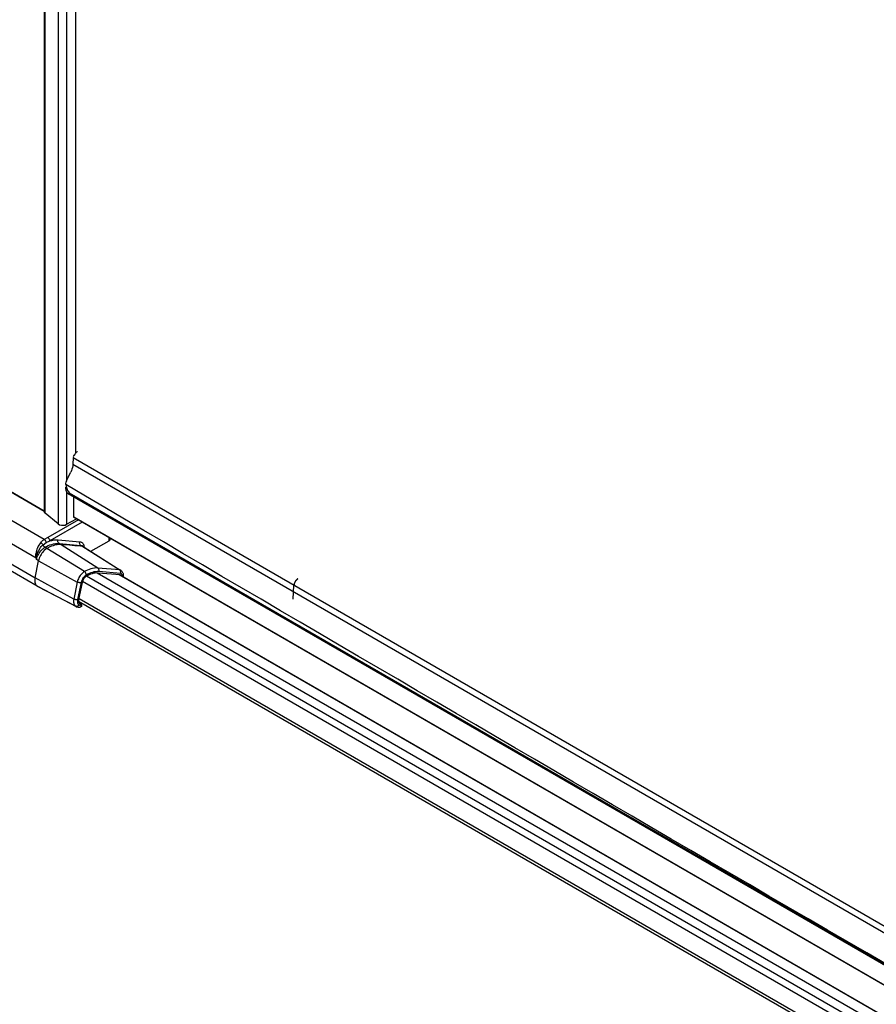
# Model space of a CAD drawing. Extents: x -0.01 to 0.78, y -0.44 to 1.96.
# Drawn here: x 0.2 to 0.39, y -0.22 to 0 of the extents above; entities that cross this region are included whole.
import ezdxf

# ---------------------------------------------------------------- set-up
doc = ezdxf.new("R2010")
doc.units = 0

msp = doc.modelspace()

# ---------------------------------------------------------------- linework, layer by layer
at = {"linetype": 'Continuous'}
for points in [[(0.21014, 0.04147), (0.21014, -0.10119)], [(0.20828, 0.04011), (0.20828, -0.11059), (0.20543, -0.10825), (0.20543, 0.03885)], [(0.21209, 0.04023), (0.21209, -0.09511)], [(0.2052, 0.03879), (0.2052, -0.10784)], [(0.21253, -0.09473), (0.21243, -0.09479), (0.21234, -0.09486), (0.21225, -0.09495), (0.21217, -0.09504), (0.21209, -0.09513)], [(0.75027, -0.40712), (0.21158, -0.09611), (0.2115, -0.09751), (0.75027, -0.40856)], [(0.21173, -0.09554), (0.21165, -0.09573), (0.21161, -0.09592), (0.21163, -0.09606)], [(0.21181, -0.09559), (0.21175, -0.09551), (0.21192, -0.09538)], [(0.21066, -0.10006), (0.21106, -0.09923)], [(0.2115, -0.09751), (0.21147, -0.09786), (0.2114, -0.09821), (0.21131, -0.09856), (0.21119, -0.0989), (0.21106, -0.09923)], [(0.20998, -0.10196), (0.21, -0.10171), (0.21005, -0.10146), (0.21013, -0.10121), (0.21022, -0.10098), (0.21032, -0.10074), (0.21043, -0.10051), (0.21054, -0.10028), (0.21066, -0.10006)], [(0.21271, -0.1097), (0.20602, -0.11357), (0.20524, -0.11403), (0.19053, -0.10554), (0.19593, -0.10242), (0.2052, -0.10778)], [(0.19605, -0.10241), (0.2052, -0.1077)], [(0.20998, -0.10295), (0.20998, -0.10253)], [(0.21014, -0.10369), (0.21014, -0.11069), (0.21228, -0.10945)], [(0.75852, -0.42036), (0.21051, -0.10397)], [(0.21166, -0.10463), (0.21166, -0.10901), (0.76, -0.42559)], [(0.2052, -0.10784), (0.20521, -0.1079), (0.20522, -0.10796), (0.20524, -0.10802), (0.20527, -0.10807), (0.2053, -0.10812), (0.20534, -0.10817), (0.20538, -0.10821), (0.20543, -0.10825)], [(0.21166, -0.10901), (0.21172, -0.10912)], [(0.76, -0.42568), (0.21171, -0.10912)], [(0.21358, -0.1102), (0.20645, -0.11431)], [(0.20828, -0.11059), (0.2086, -0.11079), (0.20899, -0.11089), (0.20939, -0.1109), (0.20979, -0.11084), (0.21014, -0.11069)], [(0.20524, -0.11403), (0.20513, -0.1141), (0.20502, -0.11417), (0.20491, -0.11426), (0.2048, -0.11434), (0.2047, -0.11443), (0.20461, -0.11452), (0.20451, -0.11462), (0.20442, -0.11472)], [(0.20497, -0.11517), (0.20568, -0.11469), (0.20645, -0.11431)], [(0.20568, -0.11469), (0.20566, -0.11459), (0.20563, -0.1145), (0.20558, -0.1144), (0.20553, -0.11431), (0.20547, -0.11423), (0.2054, -0.11415), (0.20533, -0.11408), (0.20524, -0.11403)], [(0.20645, -0.11431), (0.20645, -0.1142), (0.20642, -0.1141), (0.20638, -0.11399), (0.20633, -0.11389), (0.20627, -0.11379), (0.20619, -0.11371), (0.20611, -0.11363), (0.20602, -0.11357)], [(0.20645, -0.11431), (0.20668, -0.11425), (0.2069, -0.1142), (0.20713, -0.11415), (0.20735, -0.11412), (0.20758, -0.11409), (0.20782, -0.11408), (0.20805, -0.11408), (0.20828, -0.11409)], [(0.20849, -0.1149), (0.2084, -0.11483), (0.20833, -0.11475), (0.20828, -0.11464), (0.20824, -0.11453), (0.20823, -0.11442), (0.20823, -0.11431), (0.20824, -0.1142), (0.20828, -0.11409)], [(0.20828, -0.11409), (0.21304, -0.11452)], [(0.21546, -0.1166), (0.21944, -0.1143), (0.21944, -0.11359)], [(0.21962, -0.11405), (0.21962, -0.11409), (0.21961, -0.11413), (0.21959, -0.11417), (0.21956, -0.1142), (0.21954, -0.11423), (0.21951, -0.11426), (0.21948, -0.11428), (0.21944, -0.1143)], [(0.21962, -0.11369), (0.21962, -0.11405)], [(0.2037, -0.12424), (0.18771, -0.11501)], [(0.20442, -0.11472), (0.20423, -0.11497), (0.20405, -0.11523), (0.20389, -0.11551), (0.20376, -0.11581), (0.20364, -0.11611), (0.20355, -0.11641), (0.20347, -0.11673), (0.20343, -0.11704)], [(0.20354, -0.11842), (0.20361, -0.11813), (0.20371, -0.11784), (0.20383, -0.11756), (0.20396, -0.11728), (0.20411, -0.11702), (0.20428, -0.11677), (0.20447, -0.11653), (0.20467, -0.1163), (0.20489, -0.11609), (0.20513, -0.1159), (0.20538, -0.11573)], [(0.20374, -0.11706), (0.20384, -0.1168), (0.20396, -0.11654), (0.20409, -0.11628), (0.20423, -0.11604), (0.20439, -0.1158), (0.20457, -0.11557), (0.20476, -0.11536), (0.20497, -0.11517)], [(0.20581, -0.11598), (0.20556, -0.11615), (0.20532, -0.11634), (0.2051, -0.11655), (0.2049, -0.11678), (0.20472, -0.11702), (0.20455, -0.11727), (0.20439, -0.11753), (0.20426, -0.11781), (0.20414, -0.11809), (0.20405, -0.11838), (0.20397, -0.11867)], [(0.20497, -0.11517), (0.20492, -0.1151), (0.20486, -0.11503), (0.2048, -0.11497), (0.20473, -0.11491), (0.20466, -0.11485), (0.20458, -0.1148), (0.2045, -0.11476), (0.20442, -0.11472)], [(0.20538, -0.11573), (0.20531, -0.11568), (0.20524, -0.11563), (0.20518, -0.11556), (0.20512, -0.11549), (0.20508, -0.11541), (0.20503, -0.11534), (0.205, -0.11525), (0.20497, -0.11517)], [(0.20538, -0.11573), (0.20574, -0.11554), (0.2061, -0.11536), (0.20648, -0.11521), (0.20687, -0.11508), (0.20727, -0.11498), (0.20768, -0.11492), (0.20809, -0.11489), (0.20849, -0.1149)], [(0.20662, -0.11558), (0.20581, -0.11598), (0.20538, -0.11573)], [(0.21404, -0.12107), (0.20581, -0.11598)], [(0.20892, -0.11515), (0.20863, -0.11513), (0.20834, -0.11514), (0.20804, -0.11517), (0.20775, -0.11522), (0.20746, -0.11529), (0.20718, -0.11537), (0.2069, -0.11547), (0.20662, -0.11558)], [(0.21356, -0.11542), (0.21326, -0.11533), (0.21369, -0.11558), (0.22178, -0.1207), (0.21701, -0.12027), (0.20892, -0.11515), (0.20849, -0.1149), (0.21326, -0.11533)], [(0.21326, -0.11533), (0.21317, -0.11526), (0.2131, -0.11517), (0.21305, -0.11507), (0.21301, -0.11496), (0.21299, -0.11485), (0.21299, -0.11474), (0.21301, -0.11463), (0.21304, -0.11452)], [(0.21304, -0.11452), (0.21317, -0.11454), (0.2133, -0.11457), (0.21341, -0.11463), (0.21352, -0.1147), (0.21362, -0.11478), (0.21371, -0.11488), (0.21378, -0.11498), (0.21384, -0.1151), (0.21389, -0.11522), (0.21393, -0.11535), (0.21396, -0.11547)], [(0.214, -0.11567), (0.21356, -0.11542)], [(0.21402, -0.11568), (0.22204, -0.12078)], [(0.20345, -0.11811), (0.20343, -0.11801), (0.20342, -0.11792), (0.20341, -0.11782), (0.2034, -0.11772), (0.2034, -0.11762), (0.2034, -0.11753), (0.2034, -0.11743), (0.2034, -0.11733), (0.20341, -0.11724), (0.20342, -0.11714), (0.20343, -0.11704)], [(0.20354, -0.11808), (0.20355, -0.11795), (0.20356, -0.11782), (0.20358, -0.11769), (0.20361, -0.11756), (0.20364, -0.11744), (0.20367, -0.11731), (0.2037, -0.11719), (0.20374, -0.11706)], [(0.20397, -0.11867), (0.20354, -0.11842)], [(0.21701, -0.12027), (0.21662, -0.12026), (0.21623, -0.12028), (0.21585, -0.12035), (0.21547, -0.12044), (0.2151, -0.12056), (0.21474, -0.12071), (0.21438, -0.12088), (0.21404, -0.12107)], [(0.21721, -0.12107), (0.21724, -0.12096), (0.21726, -0.12086), (0.21726, -0.12074), (0.21724, -0.12063), (0.21721, -0.12053), (0.21716, -0.12043), (0.21709, -0.12034), (0.21701, -0.12027)], [(0.22204, -0.12078), (0.22178, -0.1207)], [(0.22198, -0.12149), (0.22201, -0.12139), (0.22203, -0.12128), (0.22203, -0.12117), (0.22201, -0.12106), (0.22198, -0.12095), (0.22193, -0.12085), (0.22186, -0.12077), (0.22178, -0.1207)], [(0.22204, -0.12078), (0.22216, -0.12087), (0.22226, -0.12097), (0.22235, -0.12109), (0.22242, -0.12122), (0.22247, -0.12135), (0.22251, -0.12149), (0.22253, -0.12163), (0.22253, -0.12178)], [(0.21404, -0.12107), (0.21382, -0.12121), (0.21362, -0.12137), (0.21344, -0.12155), (0.21327, -0.12174), (0.21311, -0.12194), (0.21297, -0.12216), (0.21284, -0.12238), (0.21272, -0.12261), (0.21262, -0.12285), (0.21254, -0.1231), (0.21248, -0.12335)], [(0.21446, -0.12181), (0.21424, -0.12195), (0.21405, -0.12212), (0.21388, -0.12232), (0.21372, -0.12253), (0.21359, -0.12275), (0.21347, -0.12298), (0.21338, -0.12323), (0.21331, -0.12348)], [(0.21446, -0.12207), (0.21429, -0.12219), (0.21413, -0.12233), (0.21399, -0.12248), (0.21386, -0.12265), (0.21376, -0.12283), (0.21366, -0.12302), (0.21359, -0.12322), (0.21354, -0.12342)], [(0.21446, -0.12181), (0.21445, -0.1217), (0.21442, -0.12159), (0.21438, -0.12149), (0.21433, -0.12139), (0.21428, -0.12129), (0.21421, -0.12121), (0.21413, -0.12113), (0.21404, -0.12107)], [(0.21721, -0.12107), (0.21685, -0.12106), (0.21649, -0.12108), (0.21614, -0.12114), (0.21578, -0.12123), (0.21544, -0.12134), (0.2151, -0.12148), (0.21477, -0.12163), (0.21446, -0.12181)], [(0.21709, -0.12137), (0.21675, -0.12135), (0.21641, -0.12138), (0.21606, -0.12143), (0.21573, -0.12152), (0.2154, -0.12163), (0.21508, -0.12176), (0.21476, -0.12191), (0.21446, -0.12207)], [(0.74153, -0.42632), (0.21448, -0.12203)], [(0.74342, -0.42537), (0.21686, -0.12137)], [(0.22209, -0.12197), (0.22197, -0.12183), (0.22186, -0.12179), (0.21709, -0.12137)], [(0.22198, -0.12149), (0.21721, -0.12107)], [(0.74761, -0.42541), (0.2217, -0.12178)], [(0.74766, -0.42542), (0.22175, -0.12178)], [(0.22235, -0.12203), (0.22235, -0.12198), (0.22235, -0.12192), (0.22234, -0.12187), (0.22233, -0.12182), (0.22231, -0.12177), (0.2223, -0.12173), (0.22227, -0.12168), (0.22224, -0.12164), (0.22221, -0.1216), (0.22217, -0.12157), (0.22213, -0.12154), (0.22208, -0.12152), (0.22203, -0.1215), (0.22198, -0.12149)], [(0.22235, -0.12203), (0.22239, -0.12201), (0.22242, -0.12198), (0.22245, -0.12196), (0.22248, -0.12193), (0.2225, -0.12189), (0.22252, -0.12186), (0.22253, -0.12182), (0.22253, -0.12178)], [(0.22235, -0.12213), (0.22235, -0.12203)], [(0.22253, -0.12178), (0.22253, -0.12223)], [(0.26086, -0.12263), (0.26085, -0.12264), (0.26085, -0.12265), (0.26084, -0.12265), (0.26083, -0.12266), (0.26082, -0.12266), (0.26082, -0.12267), (0.26081, -0.12267), (0.2608, -0.12268), (0.26079, -0.12268), (0.26079, -0.12269), (0.26078, -0.12269), (0.26077, -0.1227), (0.26076, -0.1227), (0.26076, -0.12271), (0.26075, -0.12271), (0.26074, -0.12272), (0.26073, -0.12272), (0.26073, -0.12273), (0.26072, -0.12273), (0.26071, -0.12274), (0.2607, -0.12275), (0.2607, -0.12275), (0.26069, -0.12276), (0.26068, -0.12276), (0.26067, -0.12277), (0.26067, -0.12277), (0.26066, -0.12278), (0.26065, -0.12279), (0.26064, -0.1228), (0.26064, -0.1228), (0.26063, -0.12281), (0.26062, -0.12282), (0.26062, -0.12282), (0.26061, -0.12283), (0.2606, -0.12284), (0.26059, -0.12284), (0.26059, -0.12285), (0.26058, -0.12286), (0.26057, -0.12286), (0.26057, -0.12287), (0.26056, -0.12288), (0.26055, -0.12288), (0.26054, -0.12289), (0.26054, -0.1229), (0.26053, -0.12291), (0.26052, -0.12291), (0.26051, -0.12292), (0.26051, -0.12293), (0.2605, -0.12293), (0.26049, -0.12294), (0.26049, -0.12295), (0.26048, -0.12296), (0.26047, -0.12297), (0.26047, -0.12298), (0.26046, -0.12298), (0.26045, -0.12299), (0.26045, -0.123), (0.26044, -0.12301), (0.26043, -0.12302), (0.26043, -0.12303), (0.26042, -0.12303), (0.26041, -0.12304), (0.26041, -0.12305), (0.2604, -0.12306), (0.26039, -0.12307), (0.26039, -0.12308), (0.26038, -0.12308), (0.26037, -0.12309), (0.26037, -0.1231), (0.26036, -0.12311), (0.26036, -0.12312), (0.26035, -0.12313), (0.26034, -0.12313), (0.26034, -0.12314), (0.26033, -0.12315), (0.26033, -0.12316), (0.26032, -0.12317), (0.26031, -0.12318), (0.26031, -0.12319), (0.2603, -0.1232), (0.2603, -0.12321), (0.26029, -0.12322), (0.26029, -0.12323), (0.26028, -0.12323), (0.26028, -0.12324), (0.26027, -0.12325), (0.26026, -0.12326), (0.26026, -0.12327), (0.26025, -0.12328), (0.26025, -0.12329), (0.26024, -0.1233), (0.26024, -0.12331), (0.26023, -0.12332), (0.26023, -0.12333), (0.26022, -0.12334), (0.26021, -0.12334), (0.26021, -0.12335), (0.2602, -0.12336), (0.2602, -0.12337), (0.2602, -0.12338), (0.26019, -0.12339), (0.26019, -0.1234), (0.26018, -0.12341), (0.26018, -0.12342), (0.26017, -0.12343), (0.26017, -0.12344), (0.26016, -0.12345), (0.26016, -0.12346), (0.26016, -0.12347), (0.26015, -0.12348), (0.26015, -0.12349), (0.26014, -0.1235), (0.26014, -0.12351), (0.26013, -0.12352), (0.26013, -0.12353), (0.26013, -0.12354), (0.26012, -0.12355), (0.26012, -0.12356), (0.26011, -0.12357), (0.26011, -0.12358), (0.2601, -0.12359), (0.2601, -0.1236), (0.2601, -0.12361), (0.26009, -0.12362), (0.26009, -0.12363), (0.26009, -0.12364), (0.26009, -0.12365), (0.26008, -0.12366), (0.26008, -0.12367), (0.26008, -0.12368), (0.26007, -0.12369), (0.26007, -0.1237), (0.26007, -0.12371), (0.26007, -0.12372), (0.26006, -0.12373), (0.26006, -0.12374), (0.26006, -0.12374), (0.26005, -0.12375), (0.26005, -0.12376), (0.26005, -0.12377), (0.26004, -0.12378), (0.26004, -0.12379), (0.26004, -0.1238), (0.26004, -0.12381), (0.26003, -0.12382), (0.26003, -0.12383), (0.26003, -0.12384), (0.26003, -0.12385), (0.26003, -0.12386), (0.26003, -0.12387), (0.26002, -0.12388), (0.26002, -0.12389), (0.26002, -0.1239), (0.26002, -0.12391), (0.26002, -0.12392), (0.26002, -0.12393), (0.26002, -0.12394), (0.26001, -0.12395), (0.26001, -0.12396), (0.26001, -0.12397), (0.26001, -0.12398), (0.26001, -0.12398), (0.26001, -0.12399), (0.26001, -0.124), (0.26, -0.12401), (0.26, -0.12402), (0.26, -0.12403), (0.26, -0.12404), (0.26, -0.12405), (0.26, -0.12406)], [(0.20315, -0.1232), (0.20316, -0.12331), (0.20318, -0.12342), (0.20321, -0.12353), (0.20324, -0.12364), (0.20328, -0.12374), (0.20333, -0.12384), (0.20338, -0.12394), (0.20345, -0.12403), (0.20352, -0.12411), (0.20361, -0.12418), (0.2037, -0.12424)], [(0.21331, -0.12348), (0.21321, -0.1235), (0.2131, -0.1235), (0.21299, -0.1235), (0.21289, -0.12348), (0.21278, -0.12346), (0.21268, -0.12343), (0.21258, -0.12339), (0.21248, -0.12335)], [(0.21331, -0.12348), (0.21255, -0.12721), (0.21251, -0.1275), (0.21252, -0.12779)], [(0.21354, -0.12342), (0.21277, -0.12715), (0.21276, -0.12765)], [(0.74068, -0.42756), (0.21363, -0.12326)], [(0.25982, -0.12713), (0.26, -0.12406)], [(0.21168, -0.1273), (0.21167, -0.1274), (0.21166, -0.12751), (0.21166, -0.12762), (0.21166, -0.12773), (0.21167, -0.12783), (0.21169, -0.12794), (0.21171, -0.12804), (0.21175, -0.12815), (0.21179, -0.12824), (0.21184, -0.12834), (0.21189, -0.12843), (0.21197, -0.12851), (0.21205, -0.12858), (0.21213, -0.12864)], [(0.21194, -0.12718), (0.21172, -0.12708)], [(0.21255, -0.12721), (0.21248, -0.12723), (0.2124, -0.12724), (0.21232, -0.12724), (0.21225, -0.12723), (0.21217, -0.12722), (0.21209, -0.12721), (0.21202, -0.1272), (0.21194, -0.12718)], [(0.73987, -0.43126), (0.21286, -0.127)], [(0.21286, -0.12836), (0.21281, -0.12842), (0.21276, -0.12848), (0.21271, -0.12854), (0.21265, -0.12858), (0.21258, -0.12863), (0.21251, -0.12866), (0.21244, -0.12868), (0.21236, -0.12869), (0.21228, -0.12869), (0.21221, -0.12867), (0.21213, -0.12864)], [(0.21252, -0.12779), (0.21254, -0.12787), (0.21256, -0.12795), (0.21259, -0.12803), (0.21262, -0.12811), (0.21267, -0.12818), (0.21272, -0.12825), (0.21279, -0.12831), (0.21286, -0.12836)], [(0.73972, -0.43188), (0.21276, -0.12764)], [(0.21276, -0.12765), (0.21277, -0.12771), (0.21279, -0.12777), (0.21281, -0.12783), (0.21284, -0.12789), (0.21288, -0.12794), (0.21292, -0.12799), (0.21297, -0.12804), (0.21302, -0.12807)], [(0.21286, -0.12836), (0.21339, -0.12867)], [(0.21302, -0.12807), (0.21337, -0.12828)], [(0.21339, -0.12867), (0.21337, -0.1287), (0.21335, -0.12873), (0.21332, -0.12876), (0.21329, -0.12879), (0.21325, -0.12881), (0.21321, -0.12883), (0.21318, -0.12885), (0.21314, -0.12886)], [(0.21339, -0.12867), (0.21341, -0.12863), (0.21342, -0.1286), (0.21343, -0.12856), (0.21344, -0.12852), (0.21345, -0.12849), (0.21345, -0.12845), (0.21345, -0.12841), (0.21344, -0.12837), (0.21343, -0.12833), (0.2134, -0.1283), (0.21337, -0.12828)]]:
    msp.add_lwpolyline(points, dxfattribs=at)
for points in [[(0.21209, -0.09513, 0.029824), (0.21195, -0.09533, 0.021741), (0.21186, -0.09549, 0.013718), (0.21181, -0.09559)], [(0.20998, -0.10296), (0.21, -0.10319), (0.21021, -0.10369), (0.21051, -0.10397), (0.21085, -0.10411), (0.21106, -0.10416, -0.025904), (0.21072, -0.10381), (0.75823, -0.41991), (0.75849, -0.41992), (0.75884, -0.41988), (0.76014, -0.41969, -0.003878), (0.20998, -0.10199), (0.20998, -0.10196)], [(0.20998, -0.10199), (0.21002, -0.10233), (0.21027, -0.10307, 0.029366), (0.21047, -0.10345), (0.21072, -0.10381)], [(0.20345, -0.11811, -0.001899), (0.20354, -0.11808, 0.012887), (0.20354, -0.11842, -0.001371), (0.20345, -0.11811), (0.18803, -0.1092), (0.18722, -0.11317), (0.20321, -0.12241), (0.20397, -0.11867), (0.21248, -0.12335), (0.21172, -0.12708), (0.20321, -0.12241), (0.20315, -0.12281), (0.20315, -0.1232)], [(0.214, -0.11567), (0.21376, -0.11558, 0.019672), (0.20892, -0.11515)], [(0.21399, -0.11566, 0.024121), (0.21396, -0.11547)], [(0.21172, -0.12708, 0.019148), (0.21168, -0.1273)]]:
    msp.add_lwpolyline(points, format="xyb", dxfattribs=at)
msp.add_lwpolyline([(0.2037, -0.12424), (0.21213, -0.12864), (0.21246, -0.12883), (0.20383, -0.12432)], close=True, dxfattribs=at)
at = {"linetype": 'Continuous', "extrusion": (0, 0, -1)}
msp.add_ellipse((0.21306, -0.12847), major_axis=(-0.000742, -0.000199), ratio=0.51763, start_param=-1.538238, end_param=-0.512567, dxfattribs=at)

doc.saveas('drawing.dxf')
